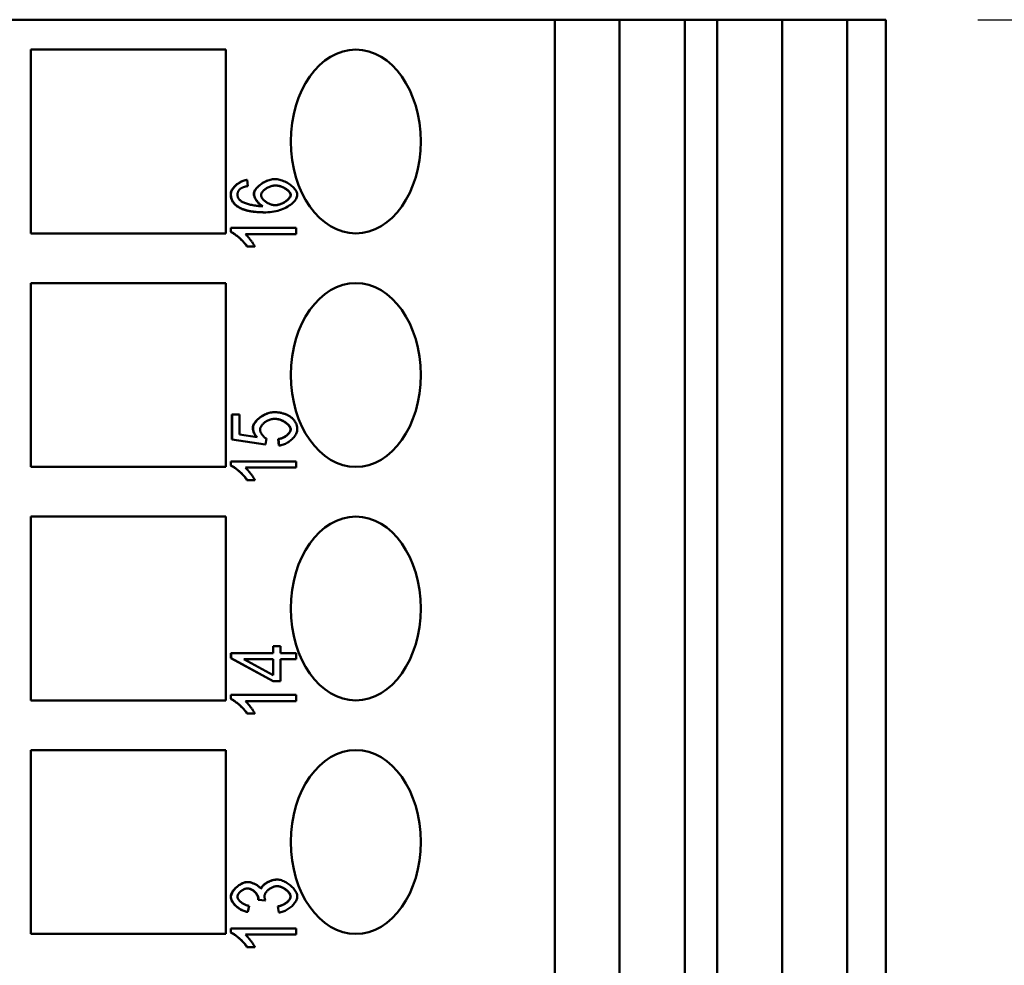
# Model space of a CAD drawing. Extents: x 0 to 420, y 0 to 594.
# Drawn here: x 214 to 236, y 234 to 255 of the extents above; entities that cross this region are included whole.
import ezdxf

# ---------------------------------------------------------------- set-up
doc = ezdxf.new("R2010")
doc.units = 0
doc.header["$LTSCALE"] = 2
doc.layers.add('Bemaßungen(TC_020513_DIN)', color=7, linetype='Continuous', lineweight=25)
doc.layers.add('Sichtbare Kanten(TC_020513_DIN)', color=7, linetype='Continuous', lineweight=50)
doc.styles.add('Aktuell-BSI', font='ARIAL.TTF')
doc.dimstyles.new('STANDARD-TC_020513_DIN', dxfattribs={"dimscale": 2, "dimtxt": 3.5, "dimasz": 2.5, "dimexe": 2, "dimexo": 1, "dimgap": 0.8, "dimtad": 1, "dimrnd": 1e-08, "dimzin": 12, "dimtxsty": 'Aktuell-BSI', "dimcen": 0.09, "dimdle": 10, "dimclrd": 7, "dimclre": 7, "dimclrt": 7, "dimadec": 0, "dimazin": 3, "dimtfac": 1, "dimtmove": 0, "dimatfit": 3, "dimfxl": 1, "dimtolj": 1, "dimtzin": 0, "dimlwd": 25, "dimlwe": 25, "dimarcsym": 0})

# ---------------------------------------------------------------- blocks, each defined once
blk = doc.blocks.new('*D12')
at = {"layer": 'Bemaßungen(TC_020513_DIN)', "color": 7, "linetype": 'Continuous', "lineweight": 25}
for p, q in [((235.223, 254.921), (257.223, 254.921)), ((253.223, 249.921), (253.223, 173.421)), ((235.223, 168.421), (257.223, 168.421))]:
    blk.add_line(p, q, dxfattribs=at)
at = {"layer": 'Bemaßungen(TC_020513_DIN)', "color": 7, "linetype": 'Continuous'}
for points in [[(252.39, 249.921), (254.057, 249.921), (253.223, 254.921)], [(252.39, 173.421), (254.057, 173.421), (253.223, 168.421)]]:
    blk.add_solid(points, dxfattribs=at)
at = {"layer": 'Defpoints', "color": 0, "linetype": 'Continuous'}
for p in [(233.223, 254.921), (233.223, 168.421), (253.223, 168.421)]:
    blk.add_point(p, dxfattribs=at)
at = {"layer": 'Bemaßungen(TC_020513_DIN)', "color": 7, "linetype": 'Continuous', "lineweight": 25, "insert": (243.21, 202.548), "char_height": 7, "attachment_point": 1, "rotation": 90, "style": 'Aktuell-BSI'}
blk.add_mtext('\\A1;86,5', dxfattribs=at)

msp = doc.modelspace()

# ---------------------------------------------------------------- linework, layer by layer
at = {"layer": 'Sichtbare Kanten(TC_020513_DIN)'}
for p, q in [((226.016, 254.921), (214.131, 254.921)), ((226.016, 174.521), (226.016, 254.921)), ((226.016, 254.921), (227.428, 254.921)), ((227.428, 174.521), (227.428, 254.921)), ((227.428, 254.921), (228.844, 254.921)), ((228.844, 254.921), (228.844, 174.521)), ((229.551, 254.921), (228.844, 254.921)), ((229.551, 174.521), (229.551, 254.921)), ((229.551, 254.921), (230.963, 254.921)), ((230.963, 174.521), (230.963, 254.921)), ((230.963, 254.921), (232.38, 254.921)), ((232.38, 254.921), (232.38, 174.521)), ((233.223, 254.921), (232.38, 254.921)), ((233.223, 254.921), (233.223, 168.421)), ((214.617, 254.271), (218.86, 254.271)), ((214.617, 250.271), (214.617, 254.271)), ((218.86, 254.271), (218.86, 250.271)), ((219.318, 251.435), (219.323, 251.435)), ((219.323, 251.435), (219.337, 251.3)), ((219.926, 251.453), (219.931, 251.453)), ((219.724, 250.729), (219.728, 250.729)), ((218.86, 250.271), (214.617, 250.271)), ((218.966, 250.302), (218.966, 250.389)), ((218.966, 250.389), (218.971, 250.389)), ((218.966, 250.302), (218.971, 250.302)), ((218.971, 250.302), (218.971, 250.389)), ((218.971, 250.389), (220.39, 250.389)), ((220.39, 250.255), (219.284, 250.255)), ((220.39, 250.389), (220.39, 250.255)), ((219.32, 249.985), (219.325, 249.985)), ((219.493, 249.985), (219.325, 249.985)), ((214.617, 249.191), (218.86, 249.191)), ((214.617, 245.191), (214.617, 249.191)), ((218.86, 249.191), (218.86, 245.191)), ((219.905, 246.382), (219.909, 246.382)), ((218.99, 246.33), (218.994, 246.33)), ((218.99, 245.786), (218.99, 246.33)), ((218.994, 246.33), (219.16, 246.33)), ((218.994, 245.786), (218.994, 246.33)), ((219.16, 246.33), (219.16, 245.893)), ((218.99, 245.786), (218.994, 245.786)), ((219.716, 245.679), (218.99, 245.786)), ((219.721, 245.679), (218.994, 245.786)), ((219.16, 245.893), (219.54, 245.835)), ((219.742, 245.806), (219.721, 245.679)), ((220, 245.797), (220.004, 245.797)), ((220.015, 245.655), (220, 245.797)), ((220.019, 245.655), (220.004, 245.797)), ((219.716, 245.679), (219.721, 245.679)), ((220.015, 245.655), (220.019, 245.655)), ((218.86, 245.191), (214.617, 245.191)), ((218.966, 245.222), (218.966, 245.309)), ((218.966, 245.309), (218.971, 245.309)), ((218.966, 245.222), (218.971, 245.222)), ((218.971, 245.222), (218.971, 245.309)), ((218.971, 245.309), (220.39, 245.309)), ((220.39, 245.175), (219.284, 245.175)), ((220.39, 245.309), (220.39, 245.175)), ((219.32, 244.905), (219.325, 244.905)), ((219.493, 244.905), (219.325, 244.905)), ((214.617, 244.111), (218.86, 244.111)), ((214.617, 240.111), (214.617, 244.111)), ((218.86, 244.111), (218.86, 240.111)), ((219.887, 241.14), (219.887, 241.288)), ((219.887, 241.288), (219.892, 241.288)), ((219.892, 241.14), (219.892, 241.288)), ((219.892, 241.288), (220.052, 241.288)), ((220.052, 241.288), (220.052, 241.14)), ((218.971, 241.14), (218.976, 241.14)), ((218.971, 241.031), (218.971, 241.14)), ((218.971, 241.031), (218.976, 241.031)), ((219.887, 240.529), (218.971, 241.031)), ((218.976, 241.14), (219.892, 241.14)), ((218.976, 241.031), (218.976, 241.14)), ((219.892, 240.529), (218.976, 241.031)), ((220.052, 241.14), (220.39, 241.14)), ((220.39, 241.14), (220.39, 241.006)), ((219.254, 241.006), (219.892, 241.006)), ((219.892, 240.662), (219.254, 241.006)), ((219.887, 240.664), (219.887, 241.006)), ((219.892, 241.006), (219.892, 240.662)), ((220.052, 241.006), (220.052, 240.529)), ((220.39, 241.006), (220.052, 241.006)), ((219.887, 240.529), (219.892, 240.529)), ((220.052, 240.529), (219.892, 240.529)), ((218.966, 240.142), (218.966, 240.229)), ((218.966, 240.229), (218.971, 240.229)), ((218.971, 240.142), (218.971, 240.229)), ((218.971, 240.229), (220.39, 240.229)), ((220.39, 240.229), (220.39, 240.095)), ((218.86, 240.111), (214.617, 240.111)), ((218.966, 240.142), (218.971, 240.142)), ((220.39, 240.095), (219.284, 240.095)), ((219.32, 239.825), (219.325, 239.825)), ((219.493, 239.825), (219.325, 239.825)), ((214.617, 239.031), (218.86, 239.031)), ((214.617, 235.031), (214.617, 239.031)), ((218.86, 239.031), (218.86, 235.031)), ((219.332, 236.159), (219.337, 236.159)), ((219.967, 236.213), (219.972, 236.213)), ((219.563, 235.775), (219.568, 235.775)), ((219.715, 235.76), (219.563, 235.775)), ((219.72, 235.76), (219.568, 235.775)), ((219.715, 235.76), (219.72, 235.76)), ((219.332, 235.509), (219.337, 235.509)), ((219.368, 235.643), (219.337, 235.509)), ((219.988, 235.629), (219.992, 235.629)), ((220.01, 235.495), (219.988, 235.629)), ((220.015, 235.495), (219.992, 235.629)), ((220.01, 235.495), (220.015, 235.495)), ((218.86, 235.031), (214.617, 235.031)), ((218.966, 235.062), (218.966, 235.149)), ((218.966, 235.149), (218.971, 235.149)), ((218.966, 235.062), (218.971, 235.062)), ((218.971, 235.062), (218.971, 235.149)), ((218.971, 235.149), (220.39, 235.149)), ((220.39, 235.149), (220.39, 235.015)), ((220.39, 235.015), (219.284, 235.015)), ((219.32, 234.745), (219.325, 234.745)), ((219.493, 234.745), (219.325, 234.745))]:
    msp.add_line(p, q, dxfattribs=at)
at = {"layer": 'Sichtbare Kanten(TC_020513_DIN)', "flags": 128}
for points in [[(218.966, 251.124), (218.967, 251.144), (218.971, 251.163), (218.977, 251.182), (218.985, 251.2), (218.993, 251.217), (219.003, 251.233), (219.014, 251.249), (219.026, 251.265), (219.039, 251.281), (219.053, 251.296), (219.069, 251.311), (219.085, 251.325), (219.102, 251.339), (219.119, 251.353), (219.138, 251.365), (219.156, 251.377), (219.176, 251.388), (219.195, 251.398), (219.215, 251.407), (219.236, 251.415), (219.256, 251.422), (219.277, 251.427), (219.298, 251.432), (219.318, 251.435)], [(218.971, 251.124), (218.972, 251.14), (218.974, 251.157), (218.979, 251.173), (218.985, 251.19), (218.993, 251.207), (219.002, 251.224), (219.013, 251.241), (219.025, 251.258), (219.039, 251.274), (219.053, 251.291), (219.069, 251.306), (219.085, 251.321), (219.102, 251.336), (219.12, 251.35), (219.139, 251.363), (219.158, 251.375), (219.178, 251.387), (219.198, 251.397), (219.219, 251.406), (219.24, 251.415), (219.261, 251.422), (219.282, 251.427), (219.302, 251.432), (219.323, 251.435)], [(219.468, 251.13), (219.47, 251.151), (219.476, 251.172), (219.484, 251.192), (219.493, 251.21), (219.505, 251.228), (219.518, 251.245), (219.533, 251.263), (219.549, 251.28), (219.567, 251.298), (219.586, 251.314), (219.607, 251.331), (219.628, 251.346), (219.651, 251.362), (219.674, 251.376), (219.698, 251.389), (219.723, 251.401), (219.748, 251.413), (219.773, 251.423), (219.799, 251.432), (219.825, 251.439), (219.85, 251.445), (219.876, 251.449), (219.901, 251.452), (219.926, 251.453)], [(219.473, 251.13), (219.474, 251.147), (219.478, 251.164), (219.484, 251.182), (219.493, 251.2), (219.503, 251.218), (219.516, 251.237), (219.53, 251.255), (219.547, 251.273), (219.564, 251.291), (219.584, 251.308), (219.604, 251.325), (219.626, 251.342), (219.649, 251.357), (219.673, 251.372), (219.697, 251.386), (219.722, 251.399), (219.748, 251.411), (219.774, 251.421), (219.8, 251.43), (219.827, 251.438), (219.853, 251.444), (219.879, 251.449), (219.905, 251.452), (219.931, 251.453)], [(219.626, 251.102), (219.627, 251.114), (219.629, 251.126), (219.634, 251.138), (219.639, 251.15), (219.646, 251.162), (219.655, 251.174), (219.664, 251.186), (219.675, 251.198), (219.687, 251.209), (219.7, 251.221), (219.714, 251.232), (219.729, 251.242), (219.744, 251.253), (219.761, 251.262), (219.777, 251.271), (219.795, 251.28), (219.813, 251.287), (219.831, 251.294), (219.849, 251.3), (219.868, 251.305), (219.886, 251.309), (219.905, 251.312), (219.923, 251.313), (219.942, 251.314)], [(219.931, 251.453), (219.954, 251.452), (219.979, 251.449), (220.005, 251.445), (220.032, 251.439), (220.06, 251.431), (220.088, 251.421), (220.116, 251.411), (220.144, 251.398), (220.172, 251.385), (220.199, 251.37), (220.225, 251.354), (220.25, 251.337), (220.274, 251.32), (220.297, 251.301), (220.318, 251.282), (220.337, 251.263), (220.355, 251.243), (220.37, 251.223), (220.383, 251.203), (220.394, 251.183), (220.403, 251.164), (220.409, 251.145), (220.413, 251.127), (220.414, 251.11)], [(220.267, 251.107), (220.265, 251.124), (220.259, 251.14), (220.251, 251.154), (220.242, 251.168), (220.233, 251.18), (220.223, 251.191), (220.212, 251.202), (220.2, 251.212), (220.187, 251.222), (220.174, 251.232), (220.16, 251.242), (220.145, 251.251), (220.13, 251.26), (220.114, 251.268), (220.097, 251.276), (220.08, 251.283), (220.063, 251.29), (220.046, 251.296), (220.028, 251.301), (220.01, 251.306), (219.993, 251.309), (219.975, 251.312), (219.957, 251.313), (219.939, 251.314)], [(219.942, 251.314), (219.961, 251.313), (219.98, 251.312), (220, 251.309), (220.019, 251.305), (220.038, 251.3), (220.057, 251.294), (220.076, 251.287), (220.095, 251.279), (220.113, 251.271), (220.131, 251.262), (220.147, 251.253), (220.164, 251.242), (220.179, 251.232), (220.194, 251.221), (220.207, 251.21), (220.22, 251.198), (220.231, 251.187), (220.241, 251.175), (220.25, 251.163), (220.258, 251.152), (220.264, 251.14), (220.268, 251.129), (220.271, 251.118), (220.272, 251.107)], [(219.128, 250.846), (219.117, 250.853), (219.107, 250.86), (219.097, 250.867), (219.087, 250.875), (219.077, 250.884), (219.067, 250.892), (219.058, 250.901), (219.049, 250.911), (219.04, 250.921), (219.031, 250.931), (219.023, 250.942), (219.015, 250.953), (219.007, 250.965), (219.001, 250.978), (218.994, 250.99), (218.988, 251.004), (218.983, 251.018), (218.978, 251.032), (218.975, 251.047), (218.971, 251.062), (218.969, 251.077), (218.967, 251.092), (218.966, 251.108), (218.966, 251.124)], [(219.132, 250.846), (219.119, 250.855), (219.106, 250.864), (219.094, 250.873), (219.083, 250.883), (219.072, 250.892), (219.062, 250.902), (219.052, 250.913), (219.042, 250.923), (219.034, 250.934), (219.026, 250.945), (219.018, 250.956), (219.011, 250.967), (219.005, 250.979), (218.999, 250.991), (218.993, 251.003), (218.989, 251.015), (218.984, 251.028), (218.981, 251.041), (218.978, 251.054), (218.975, 251.068), (218.973, 251.081), (218.972, 251.095), (218.971, 251.109), (218.971, 251.124)], [(219.187, 251.25), (219.181, 251.245), (219.175, 251.241), (219.17, 251.236), (219.165, 251.231), (219.16, 251.226), (219.155, 251.221), (219.15, 251.216), (219.146, 251.211), (219.142, 251.205), (219.138, 251.2), (219.135, 251.194), (219.131, 251.189), (219.129, 251.183), (219.126, 251.177), (219.123, 251.171), (219.121, 251.165), (219.119, 251.159), (219.118, 251.153), (219.116, 251.147), (219.115, 251.141), (219.114, 251.134), (219.113, 251.128), (219.113, 251.121), (219.113, 251.114)], [(219.113, 251.114), (219.113, 251.109), (219.113, 251.104), (219.114, 251.099), (219.114, 251.093), (219.115, 251.088), (219.116, 251.083), (219.117, 251.078), (219.118, 251.073), (219.119, 251.068), (219.121, 251.063), (219.123, 251.059), (219.124, 251.054), (219.126, 251.049), (219.129, 251.044), (219.131, 251.04), (219.134, 251.035), (219.136, 251.031), (219.139, 251.026), (219.142, 251.022), (219.145, 251.017), (219.148, 251.013), (219.152, 251.009), (219.155, 251.004), (219.159, 251)], [(219.337, 251.3), (219.329, 251.299), (219.32, 251.297), (219.312, 251.296), (219.304, 251.294), (219.297, 251.292), (219.289, 251.29), (219.282, 251.289), (219.275, 251.287), (219.268, 251.285), (219.261, 251.283), (219.255, 251.281), (219.248, 251.279), (219.242, 251.277), (219.236, 251.274), (219.231, 251.272), (219.225, 251.27), (219.22, 251.268), (219.214, 251.265), (219.209, 251.263), (219.205, 251.26), (219.2, 251.258), (219.196, 251.255), (219.191, 251.253), (219.187, 251.25)], [(219.657, 250.863), (219.645, 250.869), (219.634, 250.876), (219.622, 250.884), (219.611, 250.893), (219.601, 250.902), (219.59, 250.911), (219.58, 250.921), (219.57, 250.932), (219.56, 250.942), (219.551, 250.953), (219.542, 250.965), (219.533, 250.976), (219.525, 250.988), (219.517, 251), (219.51, 251.012), (219.503, 251.024), (219.496, 251.036), (219.49, 251.048), (219.485, 251.061), (219.48, 251.074), (219.475, 251.087), (219.472, 251.101), (219.469, 251.115), (219.468, 251.13)], [(219.662, 250.863), (219.65, 250.869), (219.638, 250.877), (219.626, 250.885), (219.614, 250.894), (219.603, 250.904), (219.592, 250.914), (219.581, 250.925), (219.57, 250.936), (219.56, 250.948), (219.55, 250.96), (219.54, 250.973), (219.531, 250.985), (219.523, 250.998), (219.515, 251.011), (219.507, 251.024), (219.501, 251.037), (219.494, 251.05), (219.489, 251.062), (219.484, 251.074), (219.48, 251.086), (219.477, 251.098), (219.475, 251.109), (219.473, 251.12), (219.473, 251.13)], [(219.932, 250.884), (219.915, 250.885), (219.897, 250.887), (219.88, 250.89), (219.862, 250.894), (219.844, 250.899), (219.827, 250.905), (219.809, 250.913), (219.792, 250.92), (219.775, 250.929), (219.759, 250.938), (219.743, 250.948), (219.728, 250.959), (219.713, 250.97), (219.7, 250.981), (219.687, 250.993), (219.675, 251.005), (219.664, 251.017), (219.655, 251.03), (219.646, 251.042), (219.639, 251.054), (219.634, 251.067), (219.629, 251.079), (219.627, 251.091), (219.626, 251.102)], [(220.414, 251.11), (220.412, 251.088), (220.407, 251.067), (220.4, 251.045), (220.389, 251.023), (220.375, 251.001), (220.358, 250.979), (220.339, 250.957), (220.318, 250.936), (220.294, 250.915), (220.267, 250.895), (220.239, 250.875), (220.209, 250.856), (220.176, 250.838), (220.142, 250.821), (220.106, 250.805), (220.069, 250.79), (220.03, 250.777), (219.99, 250.764), (219.949, 250.754), (219.906, 250.745), (219.863, 250.738), (219.819, 250.733), (219.774, 250.73), (219.728, 250.729)], [(219.93, 250.884), (219.944, 250.885), (219.959, 250.887), (219.975, 250.889), (219.992, 250.893), (220.01, 250.897), (220.028, 250.903), (220.047, 250.909), (220.066, 250.917), (220.085, 250.925), (220.104, 250.934), (220.122, 250.944), (220.139, 250.954), (220.156, 250.965), (220.173, 250.977), (220.188, 250.989), (220.202, 251.001), (220.216, 251.014), (220.227, 251.027), (220.238, 251.039), (220.246, 251.051), (220.254, 251.064), (220.26, 251.077), (220.265, 251.091), (220.267, 251.107)], [(220.272, 251.107), (220.271, 251.097), (220.268, 251.086), (220.264, 251.074), (220.258, 251.062), (220.25, 251.049), (220.24, 251.037), (220.23, 251.024), (220.217, 251.011), (220.204, 250.998), (220.189, 250.986), (220.173, 250.973), (220.156, 250.962), (220.138, 250.95), (220.119, 250.94), (220.1, 250.93), (220.08, 250.921), (220.06, 250.913), (220.041, 250.905), (220.021, 250.899), (220.001, 250.894), (219.983, 250.89), (219.965, 250.887), (219.948, 250.885), (219.932, 250.884)], [(219.159, 251), (219.168, 250.992), (219.178, 250.984), (219.189, 250.976), (219.202, 250.968), (219.217, 250.96), (219.233, 250.952), (219.25, 250.945), (219.269, 250.937), (219.288, 250.93), (219.309, 250.922), (219.331, 250.915), (219.353, 250.909), (219.376, 250.902), (219.4, 250.896), (219.425, 250.89), (219.45, 250.885), (219.476, 250.88), (219.502, 250.876), (219.528, 250.872), (219.555, 250.869), (219.581, 250.867), (219.608, 250.865), (219.635, 250.863), (219.662, 250.863)], [(219.724, 250.729), (219.698, 250.729), (219.673, 250.729), (219.647, 250.73), (219.621, 250.731), (219.595, 250.732), (219.568, 250.733), (219.542, 250.735), (219.516, 250.738), (219.49, 250.74), (219.464, 250.743), (219.438, 250.747), (219.412, 250.751), (219.387, 250.755), (219.362, 250.76), (219.337, 250.765), (219.312, 250.771), (219.287, 250.778), (219.263, 250.785), (219.239, 250.793), (219.215, 250.802), (219.192, 250.812), (219.17, 250.822), (219.148, 250.834), (219.128, 250.846)], [(219.728, 250.729), (219.695, 250.729), (219.662, 250.73), (219.629, 250.731), (219.598, 250.732), (219.567, 250.734), (219.538, 250.736), (219.508, 250.739), (219.48, 250.742), (219.453, 250.745), (219.426, 250.749), (219.4, 250.753), (219.375, 250.758), (219.35, 250.763), (219.326, 250.769), (219.304, 250.775), (219.281, 250.781), (219.26, 250.788), (219.239, 250.795), (219.22, 250.802), (219.201, 250.81), (219.182, 250.819), (219.165, 250.827), (219.148, 250.837), (219.132, 250.846)], [(219.32, 249.985), (219.311, 249.999), (219.301, 250.014), (219.289, 250.029), (219.277, 250.045), (219.264, 250.061), (219.249, 250.077), (219.234, 250.093), (219.219, 250.109), (219.203, 250.125), (219.186, 250.141), (219.169, 250.157), (219.152, 250.172), (219.135, 250.187), (219.118, 250.202), (219.1, 250.216), (219.083, 250.229), (219.067, 250.242), (219.05, 250.253), (219.034, 250.264), (219.019, 250.274), (219.005, 250.283), (218.991, 250.29), (218.978, 250.297), (218.966, 250.302)], [(219.325, 249.985), (219.316, 249.999), (219.306, 250.014), (219.294, 250.029), (219.282, 250.045), (219.268, 250.061), (219.254, 250.077), (219.239, 250.093), (219.223, 250.109), (219.207, 250.125), (219.191, 250.141), (219.174, 250.157), (219.157, 250.173), (219.14, 250.188), (219.122, 250.202), (219.105, 250.216), (219.088, 250.229), (219.071, 250.242), (219.055, 250.253), (219.039, 250.264), (219.024, 250.274), (219.009, 250.283), (218.996, 250.29), (218.983, 250.297), (218.971, 250.302)], [(219.284, 250.255), (219.292, 250.248), (219.3, 250.24), (219.309, 250.232), (219.318, 250.222), (219.328, 250.212), (219.338, 250.201), (219.348, 250.189), (219.358, 250.177), (219.369, 250.164), (219.379, 250.151), (219.389, 250.138), (219.4, 250.125), (219.41, 250.111), (219.42, 250.098), (219.43, 250.085), (219.439, 250.072), (219.448, 250.059), (219.456, 250.047), (219.464, 250.035), (219.472, 250.023), (219.478, 250.012), (219.484, 250.002), (219.489, 249.993), (219.493, 249.985)], [(219.447, 246.042), (219.449, 246.065), (219.454, 246.087), (219.462, 246.108), (219.472, 246.127), (219.483, 246.146), (219.497, 246.165), (219.512, 246.184), (219.528, 246.202), (219.546, 246.22), (219.565, 246.238), (219.586, 246.255), (219.607, 246.271), (219.63, 246.287), (219.653, 246.302), (219.677, 246.316), (219.702, 246.328), (219.727, 246.34), (219.752, 246.351), (219.778, 246.36), (219.804, 246.368), (219.829, 246.374), (219.855, 246.378), (219.88, 246.381), (219.905, 246.382)], [(219.451, 246.042), (219.453, 246.06), (219.457, 246.079), (219.463, 246.098), (219.471, 246.117), (219.482, 246.136), (219.495, 246.156), (219.509, 246.175), (219.525, 246.194), (219.543, 246.213), (219.562, 246.231), (219.583, 246.249), (219.605, 246.266), (219.628, 246.282), (219.651, 246.298), (219.676, 246.312), (219.701, 246.326), (219.727, 246.338), (219.753, 246.349), (219.779, 246.359), (219.806, 246.367), (219.832, 246.373), (219.858, 246.378), (219.884, 246.381), (219.909, 246.382)], [(219.909, 246.382), (219.925, 246.382), (219.941, 246.381), (219.957, 246.381), (219.972, 246.38), (219.988, 246.378), (220.003, 246.377), (220.018, 246.375), (220.032, 246.372), (220.047, 246.37), (220.061, 246.367), (220.075, 246.364), (220.089, 246.36), (220.103, 246.356), (220.117, 246.352), (220.13, 246.348), (220.143, 246.343), (220.156, 246.338), (220.169, 246.333), (220.182, 246.328), (220.194, 246.322), (220.207, 246.315), (220.219, 246.309), (220.231, 246.302), (220.243, 246.295)], [(219.926, 246.239), (219.907, 246.238), (219.888, 246.236), (219.869, 246.233), (219.85, 246.229), (219.831, 246.223), (219.813, 246.217), (219.794, 246.21), (219.776, 246.202), (219.759, 246.193), (219.742, 246.183), (219.725, 246.173), (219.709, 246.162), (219.694, 246.15), (219.68, 246.138), (219.667, 246.125), (219.655, 246.113), (219.644, 246.1), (219.634, 246.086), (219.625, 246.073), (219.618, 246.059), (219.612, 246.046), (219.608, 246.032), (219.605, 246.019), (219.604, 246.005)], [(220.267, 246.007), (220.265, 246.026), (220.259, 246.044), (220.251, 246.061), (220.241, 246.076), (220.231, 246.09), (220.22, 246.103), (220.208, 246.115), (220.196, 246.126), (220.182, 246.138), (220.168, 246.149), (220.153, 246.159), (220.138, 246.17), (220.122, 246.179), (220.105, 246.188), (220.088, 246.197), (220.07, 246.205), (220.052, 246.212), (220.034, 246.219), (220.016, 246.224), (219.997, 246.229), (219.978, 246.233), (219.96, 246.236), (219.942, 246.238), (219.923, 246.239)], [(220.272, 246.007), (220.271, 246.02), (220.268, 246.032), (220.263, 246.045), (220.257, 246.059), (220.249, 246.072), (220.24, 246.085), (220.229, 246.098), (220.217, 246.111), (220.203, 246.124), (220.189, 246.136), (220.174, 246.148), (220.157, 246.16), (220.14, 246.171), (220.122, 246.182), (220.104, 246.191), (220.085, 246.201), (220.065, 246.209), (220.046, 246.216), (220.026, 246.223), (220.006, 246.228), (219.985, 246.233), (219.965, 246.236), (219.945, 246.238), (219.926, 246.239)], [(220.243, 246.295), (220.257, 246.286), (220.27, 246.277), (220.283, 246.268), (220.295, 246.258), (220.307, 246.248), (220.318, 246.238), (220.328, 246.227), (220.338, 246.216), (220.347, 246.205), (220.356, 246.194), (220.364, 246.182), (220.371, 246.17), (220.378, 246.158), (220.384, 246.146), (220.39, 246.133), (220.395, 246.12), (220.399, 246.107), (220.403, 246.094), (220.406, 246.08), (220.409, 246.066), (220.411, 246.051), (220.413, 246.037), (220.414, 246.022), (220.414, 246.007)], [(219.534, 245.836), (219.528, 245.842), (219.523, 245.849), (219.517, 245.856), (219.512, 245.863), (219.506, 245.87), (219.501, 245.877), (219.496, 245.885), (219.491, 245.893), (219.486, 245.901), (219.481, 245.909), (219.477, 245.917), (219.473, 245.926), (219.469, 245.935), (219.465, 245.944), (219.462, 245.953), (219.459, 245.962), (219.456, 245.972), (219.454, 245.981), (219.451, 245.991), (219.45, 246.001), (219.448, 246.011), (219.447, 246.021), (219.447, 246.032), (219.447, 246.042)], [(219.54, 245.835), (219.533, 245.843), (219.526, 245.851), (219.519, 245.859), (219.513, 245.868), (219.507, 245.876), (219.501, 245.884), (219.496, 245.893), (219.491, 245.901), (219.486, 245.91), (219.481, 245.918), (219.477, 245.927), (219.473, 245.935), (219.47, 245.944), (219.467, 245.953), (219.464, 245.961), (219.461, 245.97), (219.459, 245.979), (219.457, 245.988), (219.455, 245.997), (219.454, 246.006), (219.453, 246.015), (219.452, 246.024), (219.452, 246.033), (219.451, 246.042)], [(219.604, 246.005), (219.605, 245.997), (219.606, 245.988), (219.608, 245.979), (219.61, 245.97), (219.614, 245.961), (219.617, 245.951), (219.622, 245.941), (219.627, 245.931), (219.632, 245.921), (219.638, 245.912), (219.644, 245.902), (219.65, 245.892), (219.657, 245.883), (219.664, 245.874), (219.672, 245.865), (219.679, 245.857), (219.687, 245.848), (219.695, 245.841), (219.703, 245.833), (219.711, 245.827), (219.719, 245.82), (219.727, 245.815), (219.735, 245.81), (219.742, 245.806)], [(220, 245.797), (220.015, 245.799), (220.031, 245.802), (220.046, 245.806), (220.061, 245.81), (220.076, 245.816), (220.091, 245.822), (220.106, 245.828), (220.12, 245.835), (220.134, 245.843), (220.147, 245.851), (220.16, 245.86), (220.173, 245.869), (220.184, 245.878), (220.196, 245.888), (220.206, 245.898), (220.216, 245.908), (220.225, 245.918), (220.234, 245.928), (220.242, 245.939), (220.249, 245.951), (220.256, 245.964), (220.262, 245.977), (220.265, 245.992), (220.267, 246.007)], [(220.004, 245.797), (220.021, 245.799), (220.038, 245.802), (220.054, 245.807), (220.071, 245.812), (220.087, 245.818), (220.102, 245.825), (220.118, 245.832), (220.133, 245.84), (220.148, 245.849), (220.162, 245.858), (220.175, 245.867), (220.188, 245.877), (220.2, 245.888), (220.212, 245.898), (220.222, 245.909), (220.232, 245.92), (220.241, 245.931), (220.249, 245.942), (220.255, 245.953), (220.261, 245.964), (220.266, 245.975), (220.269, 245.986), (220.271, 245.997), (220.272, 246.007)], [(220.414, 246.007), (220.413, 245.988), (220.41, 245.969), (220.404, 245.95), (220.397, 245.93), (220.388, 245.91), (220.377, 245.891), (220.365, 245.871), (220.351, 245.852), (220.336, 245.834), (220.32, 245.815), (220.302, 245.797), (220.284, 245.78), (220.264, 245.763), (220.244, 245.748), (220.223, 245.733), (220.201, 245.719), (220.179, 245.706), (220.157, 245.695), (220.134, 245.684), (220.111, 245.675), (220.088, 245.668), (220.065, 245.662), (220.042, 245.657), (220.019, 245.655)], [(219.32, 244.905), (219.311, 244.919), (219.301, 244.934), (219.289, 244.949), (219.277, 244.965), (219.264, 244.981), (219.249, 244.997), (219.234, 245.013), (219.219, 245.029), (219.203, 245.045), (219.186, 245.061), (219.169, 245.077), (219.152, 245.092), (219.135, 245.107), (219.118, 245.122), (219.1, 245.136), (219.083, 245.149), (219.067, 245.162), (219.05, 245.173), (219.034, 245.184), (219.019, 245.194), (219.005, 245.203), (218.991, 245.21), (218.978, 245.217), (218.966, 245.222)], [(219.325, 244.905), (219.316, 244.919), (219.306, 244.934), (219.294, 244.949), (219.282, 244.965), (219.268, 244.981), (219.254, 244.997), (219.239, 245.013), (219.223, 245.029), (219.207, 245.045), (219.191, 245.061), (219.174, 245.077), (219.157, 245.093), (219.14, 245.108), (219.122, 245.122), (219.105, 245.136), (219.088, 245.149), (219.071, 245.162), (219.055, 245.173), (219.039, 245.184), (219.024, 245.194), (219.009, 245.203), (218.996, 245.21), (218.983, 245.217), (218.971, 245.222)], [(219.284, 245.175), (219.292, 245.168), (219.3, 245.16), (219.309, 245.152), (219.318, 245.142), (219.328, 245.132), (219.338, 245.121), (219.348, 245.109), (219.358, 245.097), (219.369, 245.084), (219.379, 245.071), (219.389, 245.058), (219.4, 245.045), (219.41, 245.031), (219.42, 245.018), (219.43, 245.005), (219.439, 244.992), (219.448, 244.979), (219.456, 244.967), (219.464, 244.955), (219.472, 244.943), (219.478, 244.932), (219.484, 244.922), (219.489, 244.913), (219.493, 244.905)], [(219.32, 239.825), (219.311, 239.839), (219.301, 239.854), (219.289, 239.869), (219.277, 239.885), (219.264, 239.901), (219.249, 239.917), (219.234, 239.933), (219.219, 239.949), (219.203, 239.965), (219.186, 239.981), (219.169, 239.997), (219.152, 240.012), (219.135, 240.027), (219.118, 240.042), (219.1, 240.056), (219.083, 240.069), (219.067, 240.082), (219.05, 240.093), (219.034, 240.104), (219.019, 240.114), (219.005, 240.123), (218.991, 240.13), (218.978, 240.137), (218.966, 240.142)], [(219.325, 239.825), (219.316, 239.839), (219.306, 239.854), (219.294, 239.869), (219.282, 239.885), (219.268, 239.901), (219.254, 239.917), (219.239, 239.933), (219.223, 239.949), (219.207, 239.965), (219.191, 239.981), (219.174, 239.997), (219.157, 240.013), (219.14, 240.028), (219.122, 240.042), (219.105, 240.056), (219.088, 240.069), (219.071, 240.082), (219.055, 240.093), (219.039, 240.104), (219.024, 240.114), (219.009, 240.123), (218.996, 240.13), (218.983, 240.137), (218.971, 240.142)], [(219.284, 240.095), (219.292, 240.088), (219.3, 240.08), (219.309, 240.072), (219.318, 240.062), (219.328, 240.052), (219.338, 240.041), (219.348, 240.029), (219.358, 240.017), (219.369, 240.004), (219.379, 239.991), (219.389, 239.978), (219.4, 239.965), (219.41, 239.951), (219.42, 239.938), (219.43, 239.925), (219.439, 239.912), (219.448, 239.899), (219.456, 239.887), (219.464, 239.875), (219.472, 239.863), (219.478, 239.852), (219.484, 239.842), (219.489, 239.833), (219.493, 239.825)], [(218.966, 235.838), (218.967, 235.855), (218.97, 235.872), (218.976, 235.89), (218.983, 235.908), (218.992, 235.927), (219.003, 235.946), (219.015, 235.965), (219.029, 235.984), (219.045, 236.004), (219.063, 236.023), (219.082, 236.041), (219.101, 236.057), (219.121, 236.073), (219.141, 236.088), (219.162, 236.101), (219.183, 236.114), (219.204, 236.124), (219.225, 236.134), (219.245, 236.142), (219.264, 236.148), (219.283, 236.153), (219.3, 236.157), (219.317, 236.159), (219.332, 236.159)], [(218.971, 235.838), (218.972, 235.853), (218.975, 235.87), (218.98, 235.888), (218.987, 235.906), (218.995, 235.924), (219.006, 235.943), (219.018, 235.962), (219.031, 235.98), (219.046, 235.999), (219.062, 236.017), (219.08, 236.034), (219.098, 236.051), (219.118, 236.067), (219.138, 236.082), (219.158, 236.096), (219.179, 236.109), (219.2, 236.12), (219.222, 236.13), (219.243, 236.139), (219.263, 236.146), (219.283, 236.152), (219.302, 236.156), (219.32, 236.159), (219.337, 236.159)], [(219.337, 236.159), (219.349, 236.159), (219.361, 236.158), (219.374, 236.156), (219.387, 236.153), (219.401, 236.15), (219.414, 236.146), (219.428, 236.142), (219.442, 236.137), (219.456, 236.131), (219.471, 236.125), (219.484, 236.119), (219.498, 236.112), (219.512, 236.105), (219.525, 236.097), (219.538, 236.089), (219.55, 236.081), (219.562, 236.072), (219.573, 236.064), (219.584, 236.055), (219.594, 236.046), (219.603, 236.036), (219.611, 236.027), (219.618, 236.018), (219.624, 236.009)], [(219.621, 236.014), (219.628, 236.03), (219.637, 236.046), (219.647, 236.06), (219.658, 236.073), (219.67, 236.085), (219.681, 236.096), (219.694, 236.107), (219.707, 236.117), (219.721, 236.127), (219.736, 236.137), (219.751, 236.146), (219.766, 236.155), (219.782, 236.163), (219.799, 236.171), (219.816, 236.179), (219.832, 236.185), (219.85, 236.192), (219.867, 236.197), (219.884, 236.202), (219.901, 236.206), (219.918, 236.209), (219.935, 236.211), (219.951, 236.212), (219.967, 236.213)], [(219.624, 236.009), (219.628, 236.021), (219.634, 236.033), (219.642, 236.045), (219.65, 236.058), (219.66, 236.07), (219.671, 236.082), (219.683, 236.093), (219.697, 236.105), (219.711, 236.116), (219.726, 236.127), (219.741, 236.137), (219.757, 236.147), (219.774, 236.157), (219.792, 236.166), (219.809, 236.174), (219.827, 236.182), (219.846, 236.188), (219.864, 236.195), (219.882, 236.2), (219.901, 236.204), (219.919, 236.208), (219.937, 236.211), (219.955, 236.212), (219.972, 236.213)], [(219.972, 236.213), (219.995, 236.212), (220.019, 236.209), (220.044, 236.204), (220.069, 236.197), (220.094, 236.188), (220.119, 236.178), (220.144, 236.166), (220.168, 236.153), (220.193, 236.138), (220.217, 236.123), (220.24, 236.106), (220.262, 236.088), (220.283, 236.07), (220.304, 236.051), (220.323, 236.031), (220.34, 236.011), (220.356, 235.99), (220.371, 235.969), (220.383, 235.948), (220.394, 235.927), (220.402, 235.906), (220.409, 235.885), (220.413, 235.864), (220.414, 235.844)], [(219.334, 236.021), (219.322, 236.02), (219.309, 236.019), (219.297, 236.016), (219.284, 236.013), (219.272, 236.009), (219.259, 236.004), (219.246, 235.998), (219.234, 235.992), (219.222, 235.985), (219.21, 235.977), (219.198, 235.969), (219.187, 235.961), (219.177, 235.952), (219.167, 235.942), (219.158, 235.933), (219.149, 235.923), (219.141, 235.913), (219.134, 235.902), (219.128, 235.892), (219.123, 235.882), (219.118, 235.871), (219.115, 235.861), (219.114, 235.851), (219.113, 235.841)], [(219.565, 235.797), (219.564, 235.809), (219.562, 235.822), (219.559, 235.834), (219.555, 235.846), (219.55, 235.858), (219.544, 235.871), (219.536, 235.884), (219.528, 235.897), (219.519, 235.909), (219.51, 235.922), (219.499, 235.934), (219.488, 235.945), (219.477, 235.956), (219.465, 235.966), (219.452, 235.976), (219.439, 235.985), (219.427, 235.992), (219.414, 235.999), (219.4, 236.006), (219.387, 236.011), (219.373, 236.015), (219.359, 236.018), (219.345, 236.02), (219.332, 236.021)], [(219.57, 235.797), (219.569, 235.808), (219.568, 235.819), (219.565, 235.831), (219.561, 235.843), (219.556, 235.856), (219.55, 235.868), (219.543, 235.881), (219.535, 235.893), (219.527, 235.906), (219.517, 235.918), (219.507, 235.93), (219.497, 235.941), (219.485, 235.952), (219.474, 235.963), (219.461, 235.973), (219.448, 235.982), (219.435, 235.99), (219.421, 235.998), (219.407, 236.005), (219.393, 236.01), (219.378, 236.015), (219.364, 236.018), (219.349, 236.02), (219.334, 236.021)], [(219.975, 236.07), (219.96, 236.069), (219.945, 236.067), (219.929, 236.064), (219.913, 236.06), (219.898, 236.055), (219.882, 236.049), (219.866, 236.042), (219.851, 236.035), (219.836, 236.026), (219.821, 236.017), (219.807, 236.008), (219.793, 235.998), (219.78, 235.987), (219.767, 235.976), (219.756, 235.964), (219.745, 235.952), (219.735, 235.94), (219.726, 235.928), (219.719, 235.916), (219.712, 235.903), (219.707, 235.891), (219.703, 235.879), (219.701, 235.867), (219.7, 235.855)], [(220.266, 235.844), (220.264, 235.859), (220.261, 235.874), (220.255, 235.888), (220.249, 235.901), (220.242, 235.913), (220.233, 235.925), (220.223, 235.938), (220.213, 235.95), (220.201, 235.962), (220.189, 235.973), (220.175, 235.985), (220.161, 235.996), (220.147, 236.006), (220.132, 236.016), (220.116, 236.025), (220.101, 236.033), (220.085, 236.041), (220.068, 236.048), (220.052, 236.054), (220.036, 236.059), (220.02, 236.064), (220.004, 236.067), (219.988, 236.069), (219.973, 236.07)], [(220.271, 235.844), (220.27, 235.856), (220.267, 235.869), (220.263, 235.881), (220.257, 235.894), (220.25, 235.907), (220.242, 235.92), (220.232, 235.932), (220.222, 235.945), (220.21, 235.958), (220.197, 235.97), (220.184, 235.981), (220.17, 235.993), (220.155, 236.004), (220.14, 236.014), (220.124, 236.023), (220.107, 236.032), (220.091, 236.041), (220.074, 236.048), (220.057, 236.054), (220.041, 236.059), (220.024, 236.064), (220.007, 236.067), (219.991, 236.069), (219.975, 236.07)], [(219.332, 235.509), (219.312, 235.512), (219.291, 235.517), (219.27, 235.523), (219.25, 235.53), (219.229, 235.539), (219.209, 235.548), (219.189, 235.558), (219.17, 235.57), (219.151, 235.582), (219.133, 235.594), (219.115, 235.608), (219.098, 235.622), (219.081, 235.636), (219.065, 235.651), (219.051, 235.666), (219.037, 235.682), (219.024, 235.698), (219.012, 235.715), (219, 235.732), (218.99, 235.751), (218.98, 235.771), (218.973, 235.792), (218.968, 235.815), (218.966, 235.838)], [(219.337, 235.509), (219.315, 235.512), (219.293, 235.518), (219.271, 235.524), (219.249, 235.532), (219.228, 235.542), (219.206, 235.552), (219.185, 235.564), (219.164, 235.576), (219.144, 235.589), (219.125, 235.603), (219.106, 235.618), (219.088, 235.634), (219.071, 235.65), (219.055, 235.666), (219.041, 235.683), (219.027, 235.7), (219.014, 235.718), (219.003, 235.735), (218.994, 235.753), (218.986, 235.77), (218.979, 235.787), (218.974, 235.805), (218.972, 235.821), (218.971, 235.838)], [(219.113, 235.841), (219.114, 235.831), (219.115, 235.821), (219.119, 235.811), (219.123, 235.8), (219.128, 235.79), (219.135, 235.779), (219.142, 235.769), (219.151, 235.758), (219.16, 235.748), (219.17, 235.738), (219.181, 235.728), (219.193, 235.718), (219.205, 235.709), (219.218, 235.7), (219.231, 235.692), (219.245, 235.684), (219.26, 235.676), (219.274, 235.669), (219.289, 235.663), (219.305, 235.657), (219.321, 235.652), (219.336, 235.648), (219.352, 235.645), (219.368, 235.643)], [(219.563, 235.775), (219.563, 235.776), (219.563, 235.777), (219.563, 235.778), (219.564, 235.779), (219.564, 235.78), (219.564, 235.781), (219.564, 235.781), (219.564, 235.782), (219.564, 235.783), (219.564, 235.784), (219.564, 235.785), (219.564, 235.786), (219.565, 235.787), (219.565, 235.788), (219.565, 235.788), (219.565, 235.789), (219.565, 235.79), (219.565, 235.791), (219.565, 235.792), (219.565, 235.793), (219.565, 235.794), (219.565, 235.795), (219.565, 235.796), (219.565, 235.797)], [(219.568, 235.775), (219.568, 235.776), (219.568, 235.778), (219.568, 235.779), (219.568, 235.78), (219.569, 235.781), (219.569, 235.782), (219.569, 235.783), (219.569, 235.784), (219.569, 235.785), (219.569, 235.786), (219.569, 235.787), (219.569, 235.788), (219.569, 235.788), (219.57, 235.789), (219.57, 235.79), (219.57, 235.791), (219.57, 235.792), (219.57, 235.792), (219.57, 235.793), (219.57, 235.794), (219.57, 235.795), (219.57, 235.795), (219.57, 235.796), (219.57, 235.797)], [(219.7, 235.855), (219.7, 235.851), (219.7, 235.848), (219.701, 235.845), (219.701, 235.841), (219.701, 235.838), (219.702, 235.834), (219.702, 235.831), (219.703, 235.827), (219.703, 235.823), (219.704, 235.82), (219.704, 235.816), (219.705, 235.812), (219.706, 235.808), (219.707, 235.804), (219.708, 235.8), (219.709, 235.796), (219.71, 235.791), (219.711, 235.787), (219.713, 235.783), (219.714, 235.778), (219.715, 235.774), (219.717, 235.769), (219.718, 235.765), (219.72, 235.76)], [(219.988, 235.629), (220.005, 235.632), (220.022, 235.636), (220.039, 235.641), (220.056, 235.646), (220.072, 235.652), (220.088, 235.658), (220.103, 235.665), (220.118, 235.673), (220.133, 235.681), (220.147, 235.69), (220.16, 235.699), (220.173, 235.708), (220.185, 235.717), (220.197, 235.727), (220.208, 235.737), (220.218, 235.747), (220.227, 235.758), (220.235, 235.768), (220.243, 235.779), (220.25, 235.79), (220.256, 235.802), (220.261, 235.815), (220.264, 235.829), (220.266, 235.844)], [(219.992, 235.629), (220.011, 235.632), (220.029, 235.636), (220.047, 235.641), (220.064, 235.647), (220.081, 235.654), (220.098, 235.661), (220.114, 235.669), (220.13, 235.677), (220.145, 235.686), (220.16, 235.695), (220.174, 235.705), (220.187, 235.715), (220.199, 235.725), (220.211, 235.736), (220.222, 235.746), (220.231, 235.757), (220.24, 235.768), (220.248, 235.779), (220.255, 235.791), (220.26, 235.802), (220.265, 235.812), (220.268, 235.823), (220.27, 235.834), (220.271, 235.844)], [(220.414, 235.844), (220.413, 235.826), (220.409, 235.807), (220.404, 235.788), (220.397, 235.769), (220.387, 235.749), (220.376, 235.73), (220.364, 235.711), (220.35, 235.692), (220.334, 235.673), (220.318, 235.655), (220.3, 235.637), (220.281, 235.62), (220.261, 235.604), (220.24, 235.588), (220.219, 235.573), (220.197, 235.559), (220.175, 235.546), (220.152, 235.535), (220.129, 235.524), (220.106, 235.515), (220.083, 235.508), (220.06, 235.502), (220.037, 235.497), (220.015, 235.495)], [(219.32, 234.745), (219.311, 234.759), (219.301, 234.774), (219.289, 234.789), (219.277, 234.805), (219.264, 234.821), (219.249, 234.837), (219.234, 234.853), (219.219, 234.869), (219.203, 234.885), (219.186, 234.901), (219.169, 234.917), (219.152, 234.932), (219.135, 234.947), (219.118, 234.962), (219.1, 234.976), (219.083, 234.989), (219.067, 235.002), (219.05, 235.013), (219.034, 235.024), (219.019, 235.034), (219.005, 235.043), (218.991, 235.05), (218.978, 235.057), (218.966, 235.062)], [(219.325, 234.745), (219.316, 234.759), (219.306, 234.774), (219.294, 234.789), (219.282, 234.805), (219.268, 234.821), (219.254, 234.837), (219.239, 234.853), (219.223, 234.869), (219.207, 234.885), (219.191, 234.901), (219.174, 234.917), (219.157, 234.933), (219.14, 234.948), (219.122, 234.962), (219.105, 234.976), (219.088, 234.989), (219.071, 235.002), (219.055, 235.013), (219.039, 235.024), (219.024, 235.034), (219.009, 235.043), (218.996, 235.05), (218.983, 235.057), (218.971, 235.062)], [(219.284, 235.015), (219.292, 235.008), (219.3, 235), (219.309, 234.992), (219.318, 234.982), (219.328, 234.972), (219.338, 234.961), (219.348, 234.949), (219.358, 234.937), (219.369, 234.924), (219.379, 234.911), (219.389, 234.898), (219.4, 234.885), (219.41, 234.871), (219.42, 234.858), (219.43, 234.845), (219.439, 234.832), (219.448, 234.819), (219.456, 234.807), (219.464, 234.795), (219.472, 234.783), (219.478, 234.772), (219.484, 234.762), (219.489, 234.753), (219.493, 234.745)]]:
    msp.add_lwpolyline(points, dxfattribs=at)
at = {"layer": 'Sichtbare Kanten(TC_020513_DIN)'}
for centre in [(221.688, 252.271), (221.688, 247.191), (221.688, 242.111), (221.688, 237.031)]:
    msp.add_ellipse(centre, major_axis=(0, -2), ratio=0.707107, dxfattribs=at)

# ---------------------------------------------------------------- dimensions: what is measured, and where the dimension line sits
at = {"layer": 'Bemaßungen(TC_020513_DIN)', "color": 7, "linetype": 'Continuous', "lineweight": 25}
dim = msp.add_linear_dim(base=(253.223, 168.421), p1=(233.223, 254.921), p2=(233.223, 168.421), angle=90, dimstyle='STANDARD-TC_020513_DIN', override={"dimdec": 2, "dimtp": 0, "dimtm": 0, "dimtdec": 2}, dxfattribs=at)
dim.commit()
dim.dimension.update_dxf_attribs({"geometry": '*D12', "text_midpoint": (253.223, 211.671), "dimtype": 160})

doc.saveas('drawing.dxf')
